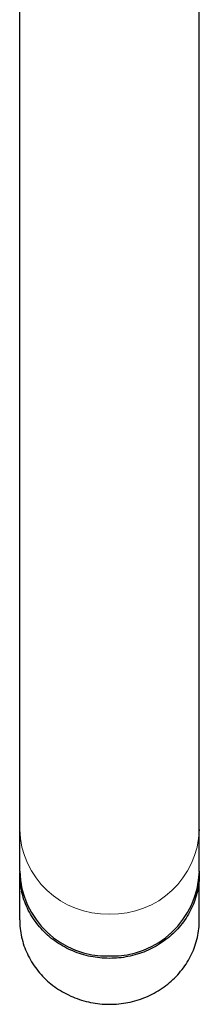
# Model space of a CAD drawing. Units: millimetres. Extents: x 8 to 835, y 12 to 866.
# Drawn here: x 385 to 408, y 197 to 322 of the extents above; entities that cross this region are included whole.
import ezdxf

# ---------------------------------------------------------------- set-up
doc = ezdxf.new("R2010")
doc.units = ezdxf.units.MM

msp = doc.modelspace()

# ---------------------------------------------------------------- linework, layer by layer
at = {"color": 7, "linetype": 'Continuous', "lineweight": 30}
for p, q in [((385.27, 421.17), (385.27, 219.28)), ((408.07, 219.28), (408.07, 421.17)), ((385.27, 219.28), (385.27, 213.98)), ((408.07, 213.98), (408.07, 219.28)), ((385.27, 213.68), (385.27, 207.86)), ((408.07, 207.86), (408.07, 213.68))]:
    msp.add_line(p, q, dxfattribs=at)
at = {"color": 7, "linetype": 'Continuous', "lineweight": 30, "flags": 128}
for points in [[(408.07, 213.83), (408.07, 213.66), (408.07, 213.38), (408.06, 213.1), (408.04, 212.82), (408.01, 212.54), (407.97, 212.26), (407.93, 211.98), (407.88, 211.71), (407.82, 211.43), (407.75, 211.16), (407.68, 210.89), (407.6, 210.62), (407.51, 210.35), (407.41, 210.08), (407.31, 209.82), (407.2, 209.56), (407.08, 209.3), (406.95, 209.05), (406.82, 208.8), (406.68, 208.55), (406.54, 208.3), (406.38, 208.06), (406.22, 207.83), (406.06, 207.59), (405.88, 207.36), (405.7, 207.14), (405.52, 206.92), (405.33, 206.7), (405.13, 206.49), (404.93, 206.29), (404.72, 206.09), (404.51, 205.89), (404.29, 205.7), (404.06, 205.52), (403.83, 205.34), (403.6, 205.17), (403.36, 205), (403.11, 204.84), (402.86, 204.68), (402.61, 204.53), (402.36, 204.39), (402.09, 204.25), (401.83, 204.12), (401.56, 204), (401.29, 203.88), (401.02, 203.77), (400.74, 203.67), (400.46, 203.57), (400.18, 203.48), (399.89, 203.4), (399.6, 203.32), (399.31, 203.26), (399.02, 203.19), (398.73, 203.14), (398.44, 203.09), (398.14, 203.05), (397.84, 203.02), (397.55, 203), (397.25, 202.98), (396.95, 202.97), (396.65, 202.96), (396.35, 202.97), (396.06, 202.98), (395.76, 203), (395.46, 203.02), (395.16, 203.06), (394.87, 203.1), (394.58, 203.15), (394.28, 203.2), (393.99, 203.26), (393.7, 203.33), (393.42, 203.41), (393.13, 203.49), (392.85, 203.58), (392.57, 203.68), (392.29, 203.79), (392.02, 203.9), (391.75, 204.02), (391.48, 204.14), (391.22, 204.27), (390.96, 204.41), (390.7, 204.55), (390.45, 204.7), (390.2, 204.86), (389.96, 205.02), (389.72, 205.19), (389.48, 205.36), (389.25, 205.54), (389.03, 205.73), (388.81, 205.92), (388.6, 206.12), (388.39, 206.32), (388.19, 206.52), (387.99, 206.73), (387.8, 206.95), (387.62, 207.17), (387.44, 207.4), (387.27, 207.62), (387.1, 207.86), (386.94, 208.1), (386.79, 208.34), (386.64, 208.58), (386.51, 208.83), (386.37, 209.08), (386.25, 209.34), (386.13, 209.59), (386.02, 209.86), (385.92, 210.12), (385.82, 210.38), (385.74, 210.65), (385.66, 210.92), (385.58, 211.19), (385.52, 211.47)], [(385.52, 205.65), (385.58, 205.38), (385.66, 205.11), (385.74, 204.84), (385.82, 204.57), (385.92, 204.3), (386.02, 204.04), (386.13, 203.78), (386.25, 203.52), (386.37, 203.27), (386.51, 203.02), (386.64, 202.77), (386.79, 202.52), (386.94, 202.28), (387.1, 202.04), (387.27, 201.81), (387.44, 201.58), (387.62, 201.36), (387.8, 201.14), (387.99, 200.92), (388.19, 200.71), (388.39, 200.5), (388.6, 200.3), (388.81, 200.1), (389.03, 199.91), (389.25, 199.73), (389.48, 199.55), (389.72, 199.38), (389.96, 199.21), (390.2, 199.04), (390.45, 198.89), (390.7, 198.74), (390.96, 198.59), (391.22, 198.46), (391.48, 198.33), (391.75, 198.2), (392.02, 198.08), (392.29, 197.97), (392.57, 197.87), (392.85, 197.77), (393.13, 197.68), (393.42, 197.6), (393.7, 197.52), (393.99, 197.45), (394.28, 197.39), (394.58, 197.33), (394.87, 197.28), (395.16, 197.24), (395.46, 197.21), (395.76, 197.18), (396.06, 197.17), (396.35, 197.15), (396.65, 197.15), (396.95, 197.15), (397.25, 197.16), (397.55, 197.18), (397.84, 197.21), (398.14, 197.24), (398.44, 197.28), (398.73, 197.33), (399.02, 197.38), (399.31, 197.44), (399.6, 197.51), (399.89, 197.59), (400.18, 197.67), (400.46, 197.76), (400.74, 197.85), (401.02, 197.96), (401.29, 198.07), (401.56, 198.18), (401.83, 198.31), (402.09, 198.44), (402.36, 198.58), (402.61, 198.72), (402.86, 198.87), (403.11, 199.02), (403.36, 199.18), (403.6, 199.35), (403.83, 199.52), (404.06, 199.7), (404.29, 199.89), (404.51, 200.08), (404.72, 200.27), (404.93, 200.47), (405.13, 200.68), (405.33, 200.89), (405.52, 201.11), (405.7, 201.33), (405.88, 201.55), (406.06, 201.78), (406.22, 202.01), (406.38, 202.25), (406.54, 202.49), (406.68, 202.73), (406.82, 202.98), (406.95, 203.23), (407.08, 203.49), (407.2, 203.74), (407.31, 204.01), (407.41, 204.27), (407.51, 204.53), (407.6, 204.8), (407.68, 205.07), (407.75, 205.34), (407.82, 205.62), (407.88, 205.89), (407.93, 206.17), (407.97, 206.44), (408.01, 206.72), (408.04, 207), (408.06, 207.28), (408.07, 207.56), (408.07, 207.84), (408.07, 207.86)]]:
    msp.add_lwpolyline(points, dxfattribs=at)
at = {"color": 8, "linetype": 'Continuous', "lineweight": 0}
for centre, start, end in [((396.34, 219.63), 181.8362, 271.7254), ((397.01, 219.63), 268.2746, 358.1638)]:
    msp.add_arc(centre, 11.07, start, end, dxfattribs=at)
at = {"color": 7, "linetype": 'Continuous', "lineweight": 30}
for centre, radius, start, end in [((396.34, 214.34), 11.07, 181.8362, 271.7254), ((395.36, 213.68), 10.09, 179.1305, 192.6491), ((397.01, 214.34), 11.07, 268.2746, 358.1638), ((395.37, 207.86), 10.09, 180.007, 192.6475)]:
    msp.add_arc(centre, radius, start, end, dxfattribs=at)

doc.saveas('drawing.dxf')
